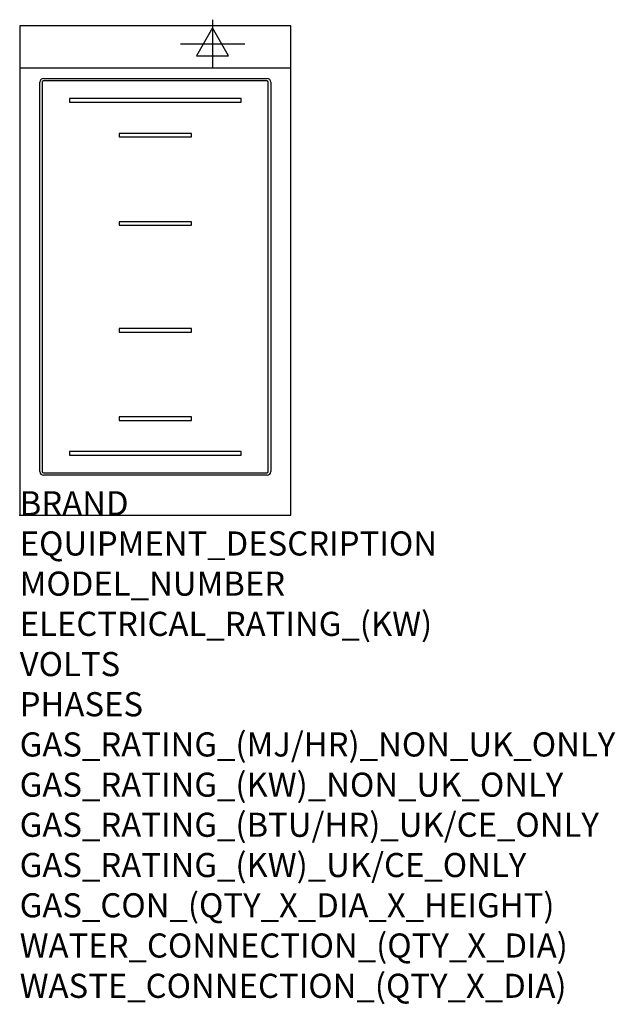
# Model space of a CAD drawing. Extents: x 0 to 988, y -811 to 822.
import ezdxf

# ---------------------------------------------------------------- set-up
doc = ezdxf.new("R2010")
doc.units = 0
doc.header["$LTSCALE"] = 2.5
doc.layers.get('0').update_dxf_attribs({"linetype": 'CONTINUOUS'})
for name, color, linetype in [('MOFFAT_2D_ELECTRICAL', 6, 'CONTINUOUS'), ('MOFFAT_DETAIL', 5, 'CONTINUOUS'), ('MOFFAT_NOTES', 2, 'CONTINUOUS'), ('MOFFAT_PROFILE', 1, 'CONTINUOUS')]:
    doc.layers.add(name, color=color, linetype=linetype)
doc.styles.get("Standard").update_dxf_attribs({"font": 'txt.shx'})

# ---------------------------------------------------------------- blocks, each defined once
blk = doc.blocks.new('ELECTRICAL_CONNECTION')
at = {"layer": 'MOFFAT_2D_ELECTRICAL'}
for p, q in [((0, 40), (0, -40)), ((0, 26.7), (-26.7, -20)), ((26.7, -20), (0, 26.7)), ((-53.3, 0), (53.3, 0)), ((-26.7, -20), (26.7, -20))]:
    blk.add_line(p, q, dxfattribs=at)

msp = doc.modelspace()

# ---------------------------------------------------------------- linework, layer by layer
msp.add_point((0, 0))
at = {"layer": 'MOFFAT_DETAIL'}
for p, q in [((39.5, 724.5), (410.5, 724.5)), ((410.5, 720.5), (39.5, 720.5)), ((33.5, 72.5), (33.5, 718.5)), ((37.5, 718.5), (37.5, 72.5)), ((412.5, 72.5), (412.5, 718.5)), ((416.5, 718.5), (416.5, 72.5)), ((82.5, 691.1), (82.5, 685.1)), ((367.5, 691.1), (82.5, 691.1)), ((367.5, 685.1), (367.5, 691.1)), ((82.5, 685.1), (367.5, 685.1)), ((285, 633.5), (165, 633.5)), ((165, 633.5), (165, 627.5)), ((165, 627.5), (285, 627.5)), ((285, 627.5), (285, 633.5)), ((285, 487), (165, 487)), ((165, 487), (165, 481)), ((165, 481), (285, 481)), ((285, 481), (285, 487)), ((165, 310), (165, 304)), ((285, 310), (165, 310)), ((165, 304), (285, 304)), ((285, 304), (285, 310)), ((285, 163.5), (165, 163.5)), ((165, 163.5), (165, 157.5)), ((285, 157.5), (285, 163.5)), ((165, 157.5), (285, 157.5)), ((367.5, 105.9), (82.5, 105.9)), ((82.5, 105.9), (82.5, 99.9)), ((82.5, 99.9), (367.5, 99.9)), ((367.5, 99.9), (367.5, 105.9)), ((39.5, 70.5), (410.5, 70.5)), ((410.5, 66.5), (39.5, 66.5))]:
    msp.add_line(p, q, dxfattribs=at)
for centre, radius, start, end in [((39.5, 718.5), 6, 90, 180), ((39.5, 718.5), 2, 90, 180), ((410.5, 718.5), 6, 0, 90), ((410.5, 718.5), 2, 0, 90), ((39.5, 72.5), 6, 180, 270), ((39.5, 72.5), 2, 180, 270), ((410.5, 72.5), 6, 270, 0), ((410.5, 72.5), 2, 270, 0)]:
    msp.add_arc(centre, radius, start, end, dxfattribs=at)
at = {"layer": 'MOFFAT_PROFILE'}
msp.add_line((0, 742), (450, 742), dxfattribs=at)
msp.add_lwpolyline([(0, 0), (450, 0), (450, 812), (0, 812)], close=True, dxfattribs=at)

# ---------------------------------------------------------------- block references
msp.add_blockref('ELECTRICAL_CONNECTION', (320, 782))

# ---------------------------------------------------------------- texts
at = {"layer": 'MOFFAT_NOTES', "flags": 3}
for tag, p, s in [('BRAND', (0, 0), 'BLUE SEAL'), ('EQUIPMENT_DESCRIPTION', (0, -66.7), 'INDUCTION COOKTOP 450mm'), ('MODEL_NUMBER', (0, -133.3), 'IN512F-C'), ('ELECTRICAL_RATING_(KW)', (0, -200), '10'), ('VOLTS', (0, -266.7), '400'), ('PHASES', (0, -333.3), '3 P+E (14 A / ø)'), ('GAS_RATING_(MJ/HR)_NON_UK_ONLY', (0, -400), 'N/A'), ('GAS_RATING_(KW)_NON_UK_ONLY', (0, -466.7), 'N/A'), ('GAS_RATING_(BTU/HR)_UK/CE_ONLY', (0, -533.2), 'N/A'), ('GAS_RATING_(KW)_UK/CE_ONLY', (0, -600), 'N/A'), ('GAS_CON_(QTY_X_DIA_X_HEIGHT)', (0, -666.8), 'N/A'), ('WATER_CONNECTION_(QTY_X_DIA)', (0, -733.5), 'N/A'), ('WASTE_CONNECTION_(QTY_X_DIA)', (0, -800.3), 'N/A')]:
    msp.add_attdef(tag, p, s, height=40, dxfattribs=at)

doc.saveas('drawing.dxf')
